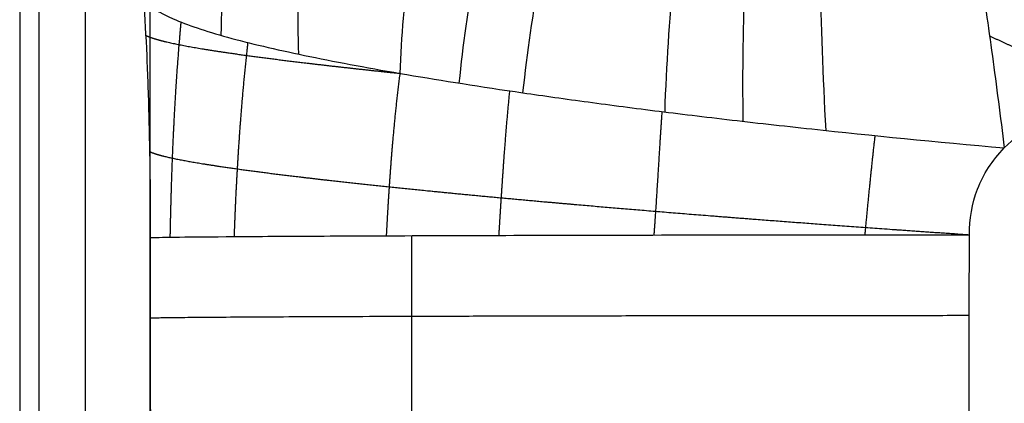
# Model space of a CAD drawing. Units: millimetres. Extents: x -255 to 255, y -315 to 135.
# Drawn here: x -205 to -152, y -57 to -37 of the extents above; entities that cross this region are included whole.
import ezdxf

# ---------------------------------------------------------------- set-up
doc = ezdxf.new("R2010")
doc.units = ezdxf.units.MM
doc.layers.add('8646111', color=7, linetype='Continuous')

msp = doc.modelspace()

# ---------------------------------------------------------------- linework, layer by layer
at = {"layer": '8646111'}
for points in [[(-203.812, 131.977, -50.517), (-203.812, 35.086, -50.518), (-203.812, -61.806, -50.52)], [(-197.832, 131.977, -56.023), (-197.832, 35.094, -56.023), (-197.832, -61.79, -56.023)], [(-204.838, -20.328, 95.389), (-204.838, -118.593, 95.389), (-204.838, -216.858, 95.389)], [(-201.321, -23.952, 52.856), (-201.321, -96.065, 52.856), (-201.321, -168.177, 52.856)], [(-197.809, -48.363, 10.373), (-197.807, -57.833, 10.349), (-197.805, -67.302, 10.325)]]:
    msp.add_open_spline(points, degree=2, dxfattribs=at)
for points, knots in [([(-157.13, -13.717, -17.059), (-156.702, -15.352, -19.096), (-156.279, -17.127, -21.013), (-155.634, -20.086, -23.619), (-155.418, -21.122, -24.442), (-154.98, -23.315, -25.975), (-154.759, -24.471, -26.684), (-154.31, -26.921, -27.943), (-154.083, -28.218, -28.492), (-153.626, -30.954, -29.414), (-153.396, -32.396, -29.788), (-152.94, -35.405, -30.371), (-152.714, -36.971, -30.578), (-152.273, -40.192, -30.851), (-152.059, -41.848, -30.917), (-151.851, -43.534, -30.927)], [226.989363, 226.989363, 226.989363, 226.989363, 235.661681, 235.661681, 239.99784, 239.99784, 244.333999, 244.333999, 248.670158, 248.670158, 253.006317, 253.006317, 257.342476, 257.342476, 261.678635, 261.678635, 261.678635, 261.678635]), ([(-183.838, -14.278, 0.497), (-186.184, -16.391, 0.42), (-187.977, -18.409, 0.261), (-190.692, -22.251, -0.177), (-191.612, -24.072, -0.458), (-192.902, -27.552, -1.107), (-193.297, -29.341, -1.513), (-193.817, -33.185, -2.337), (-193.939, -35.236, -2.754), (-194.018, -37.462, -3.115)], [0.000036, 0.000036, 0.000036, 0.000036, 6.980276, 6.980276, 13.960553, 13.960553, 20.940829, 20.940829, 27.921093, 27.921093, 27.921093, 27.921093]), ([(-163.263, -14.224, -15.999), (-162.902, -16.298, -18.585), (-162.644, -18.401, -20.791), (-162.26, -22.677, -24.466), (-162.133, -24.851, -25.933), (-161.933, -29.354, -28.129), (-161.87, -31.732, -28.859), (-161.714, -36.864, -29.79), (-161.621, -39.615, -29.989), (-161.461, -42.589, -30.067)], [-0.000022, -0.000022, -0.000022, -0.000022, 8.684113, 8.684113, 17.368226, 17.368226, 26.052339, 26.052339, 34.736442, 34.736442, 34.736442, 34.736442]), ([(-166.184, -14.649, -15.326), (-165.895, -16.823, -18.015), (-165.736, -18.984, -20.254), (-165.583, -23.275, -23.913), (-165.589, -25.405, -25.331), (-165.666, -29.696, -27.412), (-165.76, -31.943, -28.094), (-165.906, -36.761, -28.918), (-165.959, -39.329, -29.058), (-165.917, -42.095, -29.055)], [-0.000011, -0.000011, -0.000011, -0.000011, 8.684113, 8.684113, 17.368226, 17.368226, 26.052339, 26.052339, 34.736455, 34.736455, 34.736455, 34.736455]), ([(-169.01, -15.18, -14.568), (-168.799, -17.376, -17.256), (-168.735, -19.543, -19.447), (-168.792, -23.792, -22.964), (-168.912, -25.873, -24.289), (-169.227, -29.972, -26.197), (-169.456, -32.106, -26.816), (-169.869, -36.639, -27.538), (-170.053, -39.035, -27.64), (-170.126, -41.59, -27.595)], [-0.000015, -0.000015, -0.000015, -0.000015, 8.684113, 8.684113, 17.368226, 17.368226, 26.052339, 26.052339, 34.736483, 34.736483, 34.736483, 34.736483]), ([(-181.694, -16.258, -5.213), (-183.651, -18.229, -5.544), (-185.146, -20.143, -5.924), (-187.408, -23.835, -6.75), (-188.176, -25.611, -7.196), (-189.214, -29.016, -8.126), (-189.527, -30.772, -8.663), (-189.869, -34.473, -9.756), (-189.897, -36.416, -10.312), (-189.838, -38.476, -10.816)], [0.000006, 0.000006, 0.000006, 0.000006, 6.980276, 6.980276, 13.960553, 13.960553, 20.940829, 20.940829, 27.921116, 27.921116, 27.921116, 27.921116]), ([(-174.368, -16.593, -12.76), (-174.508, -18.593, -14.988), (-174.725, -20.594, -16.767), (-175.241, -24.533, -19.582), (-175.542, -26.471, -20.618), (-176.162, -30.239, -22.098), (-176.527, -32.192, -22.598), (-177.216, -36.256, -23.213), (-177.541, -38.367, -23.328), (-177.77, -40.559, -23.312)], [0.000013, 0.000013, 0.000013, 0.000013, 8.684113, 8.684113, 17.368226, 17.368226, 26.052339, 26.052339, 34.736444, 34.736444, 34.736444, 34.736444]), ([(-176.898, -17.481, -11.705), (-177.328, -19.269, -13.399), (-177.756, -21.085, -14.784), (-178.575, -24.732, -17.03), (-178.967, -26.562, -17.891), (-179.687, -30.191, -19.188), (-180.053, -32.07, -19.669), (-180.707, -35.958, -20.339), (-180.995, -37.967, -20.529), (-181.198, -40.038, -20.598)], [-0.000064, -0.000064, -0.000064, -0.000064, 8.684113, 8.684113, 17.368226, 17.368226, 26.052339, 26.052339, 34.736529, 34.736529, 34.736529, 34.736529]), ([(-184.361, -39.515, -17.585), (-184.29, -37.501, -17.334), (-184.124, -35.553, -16.992), (-183.622, -31.788, -16.144), (-183.287, -29.97, -15.639), (-182.468, -26.461, -14.486), (-181.965, -24.774, -13.819), (-180.78, -21.532, -12.314), (-180.098, -19.977, -11.475), (-179.331, -18.487, -10.554)], [0, 0, 0, 0, 5.765487, 5.765487, 11.530973, 11.530973, 17.29646, 17.29646, 23.061947, 23.061947, 23.061947, 23.061947]), ([(-198.169, -35.578, 14.739), (-198.105, -36.524, 13.963), (-198.05, -37.52, 13.294), (-197.958, -39.579, 12.176), (-197.92, -40.642, 11.726), (-197.834, -43.89, 10.678), (-197.809, -46.127, 10.381), (-197.809, -48.363, 10.373)], [77.815053, 77.815053, 77.815053, 77.815053, 81.273407, 81.273407, 84.731761, 84.731761, 91.648469, 91.648469, 91.648469, 91.648469]), ([(-198.169, -35.578, 14.739), (-197.874, -35.906, 11.138), (-197.338, -36.239, 7.796), (-195.824, -36.903, 1.58), (-194.845, -37.235, -1.294), (-192.465, -37.894, -6.6), (-191.07, -38.22, -9.036), (-187.951, -38.87, -13.56), (-186.227, -39.193, -15.648), (-184.361, -39.515, -17.585)], [-77.815053, -77.815053, -77.815053, -77.815053, -68.774226, -68.774226, -59.733398, -59.733398, -50.692571, -50.692571, -41.651743, -41.651743, -41.651743, -41.651743]), ([(-151.851, -43.534, -30.927), (-151.352, -43.021, -30.933), (-150.779, -42.581, -30.941), (-149.859, -42, -30.954), (-149.545, -41.822, -30.958), (-149.058, -41.57, -30.966), (-148.892, -41.488, -30.968), (-148.557, -41.33, -30.973), (-148.391, -41.255, -30.975), (-148.052, -41.11, -30.981), (-147.88, -41.038, -30.983), (-147.525, -40.898, -30.989), (-147.341, -40.829, -30.991), (-147.072, -40.731, -30.995), (-146.984, -40.701, -30.997), (-146.797, -40.636, -31), (-146.697, -40.602, -31.001), (-146.513, -40.541, -31.004), (-146.422, -40.512, -31.005), (-146.23, -40.451, -31.008), (-146.136, -40.422, -31.01), (-145.952, -40.366, -31.013), (-145.86, -40.338, -31.014), (-145.674, -40.284, -31.017), (-145.582, -40.258, -31.019), (-145.392, -40.205, -31.021), (-145.293, -40.179, -31.023), (-145.103, -40.128, -31.026), (-145.009, -40.103, -31.027), (-144.725, -40.03, -31.032), (-144.533, -39.983, -31.035), (-144.148, -39.891, -31.041), (-143.957, -39.848, -31.044), (-143.379, -39.721, -31.053), (-142.987, -39.641, -31.059), (-142.211, -39.493, -31.071), (-141.832, -39.426, -31.077), (-141.239, -39.328, -31.087), (-141.038, -39.296, -31.09), (-140.63, -39.233, -31.097), (-140.43, -39.204, -31.1), (-140.028, -39.146, -31.106), (-139.827, -39.119, -31.11), (-139.525, -39.078, -31.114), (-139.432, -39.066, -31.116), (-139.248, -39.043, -31.119), (-139.149, -39.03, -31.121), (-138.845, -38.992, -31.125), (-138.642, -38.968, -31.129), (-138.336, -38.934, -31.134), (-138.234, -38.922, -31.135), (-138.03, -38.9, -31.139), (-137.926, -38.889, -31.14), (-137.731, -38.868, -31.144), (-137.639, -38.858, -31.145), (-137.44, -38.838, -31.148), (-137.336, -38.827, -31.15), (-137.181, -38.812, -31.152), (-137.13, -38.807, -31.153), (-137.025, -38.798, -31.155), (-136.969, -38.793, -31.156), (-136.812, -38.779, -31.158), (-136.712, -38.77, -31.16), (-136.52, -38.753, -31.163), (-136.422, -38.745, -31.165), (-136.267, -38.732, -31.167), (-136.216, -38.728, -31.168), (-136.118, -38.719, -31.17), (-136.071, -38.716, -31.171), (-135.978, -38.708, -31.172), (-135.932, -38.705, -31.173), (-135.834, -38.697, -31.174), (-135.782, -38.693, -31.175), (-135.627, -38.681, -31.178), (-135.524, -38.673, -31.18), (-135.011, -38.635, -31.188), (-134.59, -38.606, -31.195), (-133.333, -38.523, -31.215), (-132.495, -38.476, -31.229), (-131.234, -38.413, -31.25), (-130.822, -38.395, -31.256), (-130.207, -38.368, -31.266), (-130.002, -38.36, -31.27), (-129.586, -38.344, -31.277), (-129.375, -38.336, -31.28), (-128.951, -38.321, -31.287), (-128.734, -38.313, -31.291), (-128.293, -38.299, -31.298), (-128.077, -38.292, -31.301), (-127.439, -38.274, -31.312), (-127.013, -38.263, -31.319), (-126.374, -38.249, -31.329), (-126.157, -38.244, -31.333), (-125.709, -38.236, -31.34), (-125.482, -38.231, -31.344), (-125.155, -38.225, -31.349), (-125.048, -38.224, -31.351), (-124.834, -38.22, -31.355), (-124.727, -38.218, -31.356), (-124.417, -38.213, -31.362), (-124.222, -38.21, -31.365), (-123.829, -38.204, -31.371), (-123.626, -38.202, -31.375), (-123.2, -38.196, -31.382), (-122.985, -38.194, -31.385), (-122.338, -38.186, -31.396), (-121.899, -38.182, -31.403), (-121.021, -38.175, -31.418), (-120.585, -38.172, -31.425), (-119.725, -38.167, -31.439), (-119.296, -38.166, -31.446), (-118.007, -38.162, -31.467), (-117.15, -38.162, -31.481), (-115.433, -38.162, -31.509), (-114.573, -38.163, -31.523), (-113.712, -38.162, -31.538)], [261.678635, 261.678635, 261.678635, 261.678635, 264.127545, 264.127545, 265.352, 265.352, 265.964227, 265.964227, 266.576455, 266.576455, 267.188682, 267.188682, 267.80091, 267.80091, 268.107023, 268.107023, 268.413137, 268.413137, 268.719251, 268.719251, 269.025365, 269.025365, 269.331478, 269.331478, 269.637592, 269.637592, 269.943706, 269.943706, 270.24982, 270.24982, 270.862047, 270.862047, 271.474274, 271.474274, 272.698729, 272.698729, 273.923184, 273.923184, 274.535412, 274.535412, 275.147639, 275.147639, 275.759867, 275.759867, 276.06598, 276.06598, 276.372094, 276.372094, 276.984322, 276.984322, 277.290435, 277.290435, 277.596549, 277.596549, 277.902663, 277.902663, 278.208776, 278.208776, 278.361833, 278.361833, 278.51489, 278.51489, 278.821004, 278.821004, 279.127118, 279.127118, 279.280174, 279.280174, 279.433231, 279.433231, 279.586288, 279.586288, 279.739345, 279.739345, 280.045459, 280.045459, 281.269914, 281.269914, 283.718823, 283.718823, 284.943278, 284.943278, 285.555506, 285.555506, 286.167733, 286.167733, 286.779961, 286.779961, 287.392188, 287.392188, 288.616643, 288.616643, 289.228871, 289.228871, 289.841098, 289.841098, 290.147212, 290.147212, 290.453325, 290.453325, 291.065553, 291.065553, 291.67778, 291.67778, 292.290008, 292.290008, 293.514463, 293.514463, 294.738918, 294.738918, 295.963373, 295.963373, 298.412282, 298.412282, 300.861192, 300.861192, 300.861192, 300.861192]), ([(-184.361, -39.515, -17.585), (-182.458, -39.843, -19.561), (-180.41, -40.17, -21.383), (-177.068, -40.663, -23.829), (-175.909, -40.828, -24.597), (-174.091, -41.076, -25.664), (-173.472, -41.159, -26.006), (-172.207, -41.326, -26.658), (-171.564, -41.409, -26.967), (-170.257, -41.575, -27.547), (-169.591, -41.657, -27.82), (-168.217, -41.825, -28.334), (-167.508, -41.91, -28.576), (-165.32, -42.166, -29.249), (-163.794, -42.338, -29.626), (-159.013, -42.854, -30.541), (-155.557, -43.199, -30.866), (-151.851, -43.534, -30.927)], [-41.651743, -41.651743, -41.651743, -41.651743, -32.535724, -32.535724, -27.977714, -27.977714, -25.698709, -25.698709, -23.419704, -23.419704, -21.140699, -21.140699, -18.861694, -18.861694, -14.303684, -14.303684, -5.187664, -5.187664, -5.187664, -5.187664]), ([(-153.731, -48.204, -30.913), (-153.73, -47.372, -30.91), (-153.596, -46.541, -30.909), (-153.136, -45.351, -30.912), (-152.94, -44.964, -30.914), (-152.46, -44.222, -30.919), (-152.176, -43.867, -30.923), (-151.851, -43.534, -30.927)], [0, 0, 0, 0, 2.593832, 2.593832, 3.890748, 3.890748, 5.187664, 5.187664, 5.187664, 5.187664]), ([(-197.809, -48.363, 10.373), (-197.601, -48.354, 7.865), (-197.176, -48.345, 5.292), (-195.828, -48.327, 0.131), (-194.905, -48.317, -2.457), (-192.544, -48.299, -7.506), (-191.106, -48.289, -9.965), (-187.75, -48.272, -14.606), (-185.833, -48.264, -16.787), (-181.615, -48.248, -20.738), (-179.314, -48.241, -22.508), (-174.464, -48.229, -25.553), (-171.915, -48.224, -26.828), (-166.723, -48.215, -28.854), (-164.08, -48.212, -29.605), (-158.842, -48.207, -30.613), (-156.247, -48.205, -30.869), (-153.731, -48.204, -30.913)], [-66.298011, -66.298011, -66.298011, -66.298011, -58.01076, -58.01076, -49.723509, -49.723509, -41.436257, -41.436257, -33.149006, -33.149006, -24.861754, -24.861754, -16.574503, -16.574503, -8.287251, -8.287251, 0, 0, 0, 0]), ([(-153.74, -67.237, -30.96), (-153.739, -62.347, -30.953), (-153.737, -57.457, -30.942), (-153.733, -51.113, -30.922), (-153.732, -49.659, -30.918), (-153.731, -48.204, -30.913)], [-19.032834, -19.032834, -19.032834, -19.032834, -4.363498, -4.363498, 0, 0, 0, 0])]:
    msp.add_open_spline(points, degree=3, knots=knots, dxfattribs=at)
at = {"layer": '8646111', "extrusion": (0.416978, 0.823943, 0.383727)}
for points, knots in [([(-154.646, -25.088, -26.992), (-152.611, -25.835, -27.6), (-150.52, -26.638, -28.148), (-148.385, -27.485, -28.651), (-142.725, -29.779, -29.874), (-136.702, -32.436, -30.715), (-132.827, -34.232, -31.068), (-128.819, -36.163, -31.278), (-124.686, -38.218, -31.357)], [22.820472, 22.820472, 22.820472, 22.820472, 22.820472, 22.820472, 32.309105, 32.309105, 32.309105, 47.604346, 47.604346, 47.604346, 47.604346, 47.604346, 47.604346]), ([(-153.82, -29.797, -29.023), (-152.153, -30.47, -29.39), (-150.449, -31.18, -29.718), (-148.712, -31.922, -30.011), (-144.948, -33.568, -30.566), (-141, -35.399, -30.925), (-138.856, -36.42, -31.063), (-136.666, -37.486, -31.153), (-134.433, -38.596, -31.197)], [24.988177, 24.988177, 24.988177, 24.988177, 24.988177, 24.988177, 32.309105, 32.309105, 32.309105, 40.57728, 40.57728, 40.57728, 40.57728, 40.57728, 40.57728])]:
    msp.add_open_spline(points, degree=5, knots=knots, dxfattribs=at)
at = {"layer": '8646111', "extrusion": (-0.726223, 0.073626, 0.683505)}
for points, knots in [([(-196.735, -48.339, 3.647), (-196.718, -47.487, 3.572), (-196.698, -46.636, 3.502), (-196.675, -45.784, 3.435), (-196.606, -43.708, 3.285), (-196.507, -41.633, 3.166), (-196.436, -40.41, 3.11), (-196.334, -38.944, 3.061), (-196.212, -37.479, 3.033), (-196.191, -37.236, 3.028), (-196.17, -36.994, 3.025), (-196.148, -36.751, 3.022)], [-6.360766, -6.360766, -6.360766, -6.360766, -6.360766, -6.360766, -2.094868, -2.094868, -2.094868, 4.038501, 4.038501, 4.038501, 5.255725, 5.255725, 5.255725, 5.255725, 5.255725, 5.255725]), ([(-193.284, -48.304, -5.897), (-193.259, -47.575, -5.949), (-193.23, -46.846, -5.997), (-193.197, -46.118, -6.04), (-193.097, -44.165, -6.145), (-192.964, -42.214, -6.214), (-192.867, -40.991, -6.242), (-192.741, -39.631, -6.255), (-192.594, -38.27, -6.246), (-192.579, -38.132, -6.244), (-192.564, -37.994, -6.243), (-192.548, -37.855, -6.241)], [-5.747351, -5.747351, -5.747351, -5.747351, -5.747351, -5.747351, -2.094868, -2.094868, -2.094868, 4.038501, 4.038501, 4.038501, 4.733072, 4.733072, 4.733072, 4.733072, 4.733072, 4.733072]), ([(-185.095, -48.261, -17.423), (-185.067, -47.734, -17.451), (-185.038, -47.207, -17.477), (-185.007, -46.68, -17.501), (-184.898, -44.93, -17.573), (-184.762, -43.18, -17.617), (-184.651, -41.958, -17.631), (-184.516, -40.736, -17.619), (-184.361, -39.515, -17.585), (-184.361, -39.515, -17.585), (-184.361, -39.515, -17.585), (-184.361, -39.515, -17.585)], [-4.737051, -4.737051, -4.737051, -4.737051, -4.737051, -4.737051, -2.094868, -2.094868, -2.094868, 4.038501, 4.038501, 4.038501, 4.038502, 4.038502, 4.038502, 4.038502, 4.038502, 4.038502]), ([(-179.043, -48.241, -22.591), (-179.018, -47.836, -22.608), (-178.993, -47.431, -22.625), (-178.968, -47.027, -22.642), (-178.869, -45.47, -22.705), (-178.762, -43.913, -22.759), (-178.676, -42.761, -22.791), (-178.575, -41.609, -22.808), (-178.459, -40.458, -22.809)], [-4.124529, -4.124529, -4.124529, -4.124529, -4.124529, -4.124529, -2.094868, -2.094868, -2.094868, 3.683173, 3.683173, 3.683173, 3.683173, 3.683173, 3.683173]), ([(-159.342, -48.207, -30.464), (-159.335, -48.129, -30.465), (-159.328, -48.05, -30.465), (-159.32, -47.972, -30.466), (-159.22, -46.903, -30.474), (-159.117, -45.835, -30.481), (-159.017, -44.845, -30.48), (-158.91, -43.856, -30.474), (-158.799, -42.867, -30.462)], [-2.488928, -2.488928, -2.488928, -2.488928, -2.488928, -2.488928, -2.094868, -2.094868, -2.094868, 2.872651, 2.872651, 2.872651, 2.872651, 2.872651, 2.872651])]:
    msp.add_open_spline(points, degree=5, knots=knots, dxfattribs=at)
at = {"layer": '8646111', "extrusion": (-0.066731, -0.997103, 0.036504)}
msp.add_open_spline([(-198.056, -37.465, 13.373), (-197.866, -37.56, 11.125), (-197.587, -37.658, 8.971), (-197.221, -37.758, 6.911), (-196.294, -37.97, 2.817), (-195.043, -38.191, -0.932), (-194.315, -38.307, -2.787), (-192.266, -38.608, -7.263), (-189.754, -38.922, -11.247), (-188.087, -39.116, -13.498), (-186.285, -39.314, -15.607), (-184.361, -39.515, -17.585), (-184.361, -39.515, -17.585), (-184.361, -39.515, -17.585), (-184.361, -39.515, -17.585)], degree=5, knots=[-30.836444, -30.836444, -30.836444, -30.836444, -30.836444, -30.836444, -22.428222, -22.428222, -22.428222, -13.401137, -13.401137, -13.401137, 0.420552, 0.420552, 0.420552, 0.420584, 0.420584, 0.420584, 0.420584, 0.420584, 0.420584], dxfattribs=at)
at = {"layer": '8646111', "extrusion": (0.416978, 0.823943, 0.383727)}
msp.add_open_spline([(-152.644, -37.497, -30.611), (-151.434, -38.049, -30.74), (-150.201, -38.625, -30.844), (-148.944, -39.224, -30.923), (-147.664, -39.847, -30.977), (-146.361, -40.492, -31.006)], degree=5, dxfattribs=at)
at = {"layer": '8646111', "extrusion": (0.726223, -0.073626, -0.683505)}
msp.add_open_spline([(-170.693, -48.222, -27.279), (-170.674, -47.966, -27.287), (-170.656, -47.711, -27.295), (-170.638, -47.455, -27.303), (-170.547, -46.125, -27.349), (-170.464, -44.796, -27.405), (-170.402, -43.721, -27.455), (-170.335, -42.647, -27.5), (-170.262, -41.573, -27.537)], degree=5, knots=[-3.377202, -3.377202, -3.377202, -3.377202, -3.377202, -3.377202, -2.094868, -2.094868, -2.094868, 3.290467, 3.290467, 3.290467, 3.290467, 3.290467, 3.290467], dxfattribs=at)
at = {"layer": '8646111', "extrusion": (0.066731, 0.997103, -0.036504)}
msp.add_open_spline([(-197.848, -43.723, 10.846), (-197.709, -43.792, 9.225), (-197.515, -43.862, 7.662), (-197.266, -43.933, 6.159), (-196.511, -44.116, 2.564), (-195.473, -44.306, -0.73), (-194.766, -44.422, -2.607), (-192.773, -44.721, -7.144), (-190.307, -45.034, -11.176), (-188.663, -45.227, -13.452), (-185.847, -45.538, -16.791), (-182.673, -45.858, -19.748), (-181.469, -45.977, -20.775), (-178.753, -46.236, -22.892), (-175.805, -46.502, -24.762), (-174.147, -46.647, -25.695), (-170.467, -46.96, -27.512), (-166.43, -47.282, -28.949), (-164.186, -47.456, -29.594), (-160.823, -47.708, -30.325), (-157.166, -47.968, -30.742), (-156.054, -48.046, -30.834), (-154.909, -48.125, -30.891), (-153.731, -48.204, -30.913)], degree=5, knots=[-28.497157, -28.497157, -28.497157, -28.497157, -28.497157, -28.497157, -22.428222, -22.428222, -22.428222, -13.401137, -13.401137, -13.401137, 0.420552, 0.420552, 0.420552, 8.346344, 8.346344, 8.346344, 17.613159, 17.613159, 17.613159, 28.032292, 28.032292, 28.032292, 32.413745, 32.413745, 32.413745, 32.413745, 32.413745, 32.413745], dxfattribs=at)
at = {"layer": '8646111'}
msp.add_rational_spline([(-183.727, -67.258, -18.803), (-183.727, -62.376, -18.797), (-183.727, -57.494, -18.787), (-183.726, -51.16, -18.769), (-183.726, -49.708, -18.765), (-183.726, -48.256, -18.76)], [0.87076199188, 0.870754381098, 0.870742552155, 0.870721934171, 0.870716865246, 0.870711472342], degree=3, knots=[37.345129, 37.345129, 37.345129, 37.345129, 52.330265, 52.330265, 56.787692, 56.787692, 56.787692, 56.787692], dxfattribs=at)
at = {"layer": '8646111', "extrusion": (-0.000254074, 0.999995, 0.003073)}
msp.add_rational_spline([(-153.734, -52.567, -30.927), (-194.455, -52.58, -30.227), (-197.808, -52.706, 10.362)], [1.00000000112, 0.74143872867, 1.00002918409], degree=2, dxfattribs=at)

doc.saveas('drawing.dxf')
